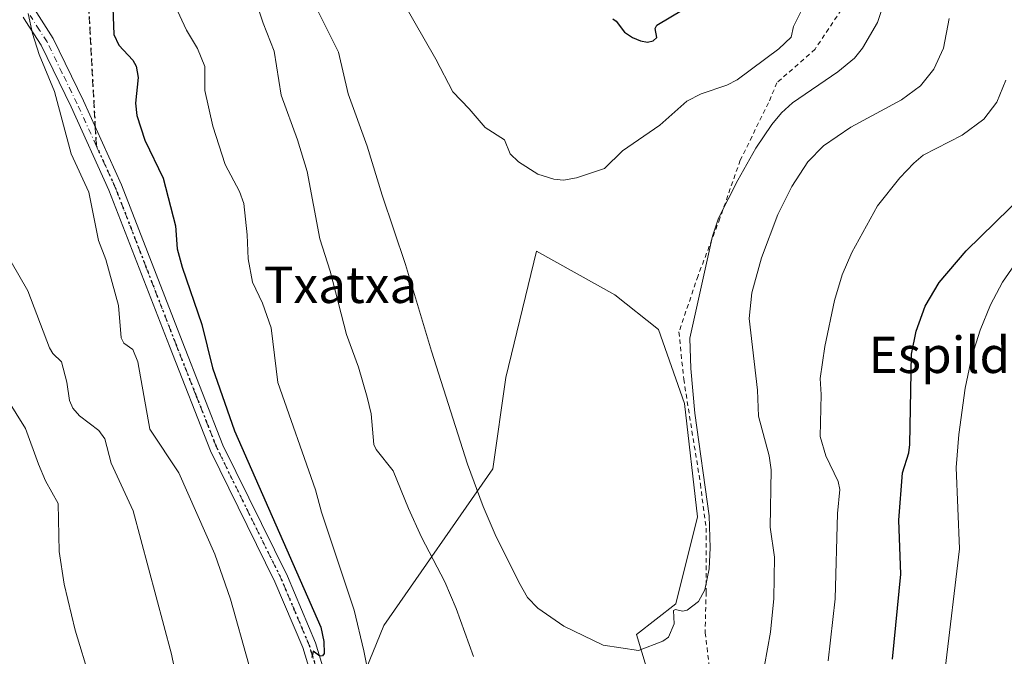
# Model space of a CAD drawing. Units: metres. Extents: x 658084 to 661538, y 4753386 to 4755779.
# Drawn here: x 658769 to 658986, y 4754791 to 4754931 of the extents above; entities that cross this region are included whole.
import ezdxf
from ezdxf.enums import TextEntityAlignment as Align

# ---------------------------------------------------------------- set-up
doc = ezdxf.new("R2010")
doc.units = ezdxf.units.M
doc.header["$MEASUREMENT"] = 0
for name, pattern in [('DGN Style 2', [1.6480167562047852, 0.988810053722871, -0.6592067024819142]), ('DGN Style 3', [2.307223458686699, 1.648016756204785, -0.6592067024819142]), ('DGN Style 4', [2.6384748266838614, 1.318413404963828, -0.6592067024819142, 0.001648016756204785, -0.6592067024819142]), ('DGN Style 5', [1.1536117293433497, 0.4944050268614355, -0.6592067024819142])]:
    doc.linetypes.add(name, pattern=pattern)
for name, color, linetype, lineweight in [('Alambrada', 7, 'DGN Style 2', 0), ('Curva de nivel maestra', 30, 'Continuous', 30), ('Curva de nivel normal', 30, 'Continuous', 0), ('Pastizal CxS', 92, 'Continuous', 0), ('Pista no pavimentada Cxs', 111, 'Continuous', 0), ('Pista no pavimentada eje', 91, 'DGN Style 4', 0), ('Prado CxS', 92, 'Continuous', 0), ('Ruta', 7, 'DGN Style 5', 30), ('Senda', 7, 'DGN Style 3', 0), ('Senda no paivmentada conexión', 7, 'DGN Style 3', 0), ('Texto cartográfico', 7, 'Continuous', 0)]:
    doc.layers.add(name, color=color, linetype=linetype, lineweight=lineweight)
doc.styles.add('Style-Arial', font='txt')

msp = doc.modelspace()

# ---------------------------------------------------------------- linework, layer by layer
at = {"layer": 'Alambrada', "color": 7, "linetype": 'DGN Style 2', "lineweight": 0}
msp.add_polyline3d([(658949.6401000004, 4754933.270099999, 1068.119399999996), (658943.8800999997, 4754924.630100001, 1068.159199999995), (658935.5100999996, 4754917.2301, 1067.906199999998), (658933.6601, 4754912.850099999, 1067.066300000006), (658927.4200999998, 4754900.1801, 1066.199900000007), (658922.9700999996, 4754887.420100001, 1065.274799999999), (658918.1401000004, 4754874.7601, 1068.491500000004), (658913.9600999998, 4754862.420100001, 1066.008199999997), (658914.9901000002, 4754852.0101, 1066.810599999997), (658918.6700999998, 4754828.950099999, 1065.186900000001), (658919.9200999998, 4754819.2401, 1065.072100000005), (658919.9301000005, 4754805.170100001, 1065.063999999998), (658919.7100999998, 4754796.210100001, 1063.796199999997), (658920.5500999996, 4754789.550100001, 1063.544899999994), (658920.8501000004, 4754781.970100001, 1065.039999999994), (658921.4101, 4754773.300100001, 1062.498900000006), (658922.4600999998, 4754767.290100001, 1062.112299999994), (658927.5100999996, 4754754.9001, 1060.988200000007), (658931.4101, 4754754.0001, 1060.191200000001), (658942.7600999996, 4754755.360099999, 1056.846000000005)], dxfattribs=at)
at = {"layer": 'Curva de nivel maestra', "color": 30, "linetype": 'Continuous', "lineweight": 30, "flags": 128}
for points, elevation in [([(658789.3700000001, 4754935.720100001), (658789.6900000004, 4754927.860099999), (658790.7400000002, 4754925.4901), (658793.8799999999, 4754922.2401), (658794.6200000001, 4754920.920100001), (658795, 4754918.380100001), (658794.4699999997, 4754912.7301), (658794.7000000002, 4754910.0601), (658796.4900000002, 4754904.590100001), (658800.5199999996, 4754896.280099999), (658803.2199999997, 4754885.7601), (658803.5899999999, 4754880.720100001), (658804.6699999999, 4754876.630100001), (658809, 4754864.0701), (658811.3899999997, 4754854.520099999), (658816.2400000002, 4754840.640100001), (658835.1699999999, 4754797.460100001), (658835.8899999997, 4754794.2501), (658835.9299999997, 4754791.6601), (658835.5499999998, 4754791.1601), (658834.9600000001, 4754791.0601), (658833.5199999996, 4754792.170100001), (658833.2000000002, 4754790.780099999)], 1050), ([(658899.4199999999, 4754931.3101), (658900.1399999997, 4754930.8301), (658901.9800000006, 4754928.370100001), (658903.7100000001, 4754927.1801), (658905.4699999997, 4754926.460100001), (658907.0700000003, 4754926.200099999), (658908.2800000003, 4754926.440099999), (658909.0999999996, 4754927.2301), (658908.7199999997, 4754929.1801), (658909.0499999998, 4754929.920100001), (658914.9100000003, 4754933.3301)], 1075), ([(658960.8799999999, 4754790.380100001), (658962.7300000006, 4754809.120100001), (658962.3300000001, 4754820.9901), (658963.0999999996, 4754831.390100001), (658964.4699999997, 4754835.8301), (658964.6900000004, 4754837.6601), (658965.1100000005, 4754857.540100001), (658966.0999999996, 4754862.5701), (658968.0999999996, 4754868.0601), (658971.1900000004, 4754873.290100001), (658977.0800000001, 4754880.220100001), (658993.1200000001, 4754895.850099999)], 1050)]:
    msp.add_lwpolyline(points, dxfattribs=dict(at, elevation=elevation))
at = {"layer": 'Curva de nivel normal', "color": 30, "linetype": 'Continuous', "lineweight": 0, "flags": 128}
for points, elevation in [([(658816.3499999996, 4754948.869999999), (658822.54, 4754930.350000001), (658824.9000000004, 4754924.16), (658826.4900000002, 4754914.539999999), (658830.0899999999, 4754904.680000001), (658832.1799999997, 4754897.680000001), (658834.9900000002, 4754882.890000001), (658837.2400000002, 4754875.810000001), (658840.8399999999, 4754861.880000001), (658843.4699999997, 4754854.67), (658845.4000000004, 4754848.09), (658846.2300000006, 4754844.369999999), (658846.8300000001, 4754837.619999999), (658847.3700000001, 4754836.539999999), (658851.0800000001, 4754831.859999999), (658854.5099999999, 4754823.529999999), (658857.3099999997, 4754817.230000001), (658862.4299999997, 4754807.42), (658864.9699999997, 4754801.52), (658868.7699999996, 4754790.970000001)], 1060), ([(658942.4299999997, 4754936.33), (658939.1299999999, 4754929.640000001), (658938.6200000001, 4754927.24), (658935.8899999997, 4754924.680000001), (658926.7599999999, 4754917.9), (658924.5099999999, 4754916.680000001), (658918.8600000005, 4754914.82), (658915.6500000004, 4754913.17), (658909.7100000001, 4754907.939999999), (658901.5599999997, 4754902.289999999), (658897.5599999997, 4754898.41), (658891.4199999999, 4754896.300000001), (658888.5700000003, 4754895.800000001), (658886.4199999999, 4754896.02), (658882.9100000003, 4754897.119999999), (658878.6900000004, 4754899.810000001), (658876.8600000005, 4754901.630000001), (658875.5800000001, 4754904.65), (658871.2999999998, 4754907.380000001), (658867.8499999996, 4754911.539999999), (658864.2199999997, 4754915.230000001), (658860.4800000006, 4754922.41), (658850.7999999998, 4754939.390000001)], 1070), ([(658959.3099999997, 4754935.600000001), (658957.5999999996, 4754930.480000001), (658954.3399999999, 4754924.869999999), (658952.5800000001, 4754922.66), (658948.8600000005, 4754919.65), (658938.9100000003, 4754912.83), (658936.5199999996, 4754910.619999999), (658934.3600000005, 4754908.029999999), (658930.8700000001, 4754902.83), (658926.8899999997, 4754895.810000001), (658922.6600000003, 4754887.42), (658921.2999999998, 4754883.49), (658916.3099999997, 4754861.07), (658916.5599999997, 4754854.359999999), (658917.4400000004, 4754844.529999999), (658920.5800000001, 4754821.930000001), (658920.8200000003, 4754814.91), (658920.5700000003, 4754810.289999999), (658919.6600000003, 4754805.689999999), (658918.2400000002, 4754803.060000001), (658915.7300000006, 4754801.16), (658914.7100000001, 4754800.980000001), (658913.1799999997, 4754801.32), (658912.7400000002, 4754801.08), (658912.8700000001, 4754798.180000001), (658911.6699999999, 4754795.27), (658910.4299999997, 4754794.34), (658905.0899999999, 4754792.310000001), (658897.29, 4754793.460000001), (658888.6100000005, 4754797.689999999), (658882.8899999997, 4754801.619999999), (658880.6299999999, 4754803.980000001), (658878.7199999997, 4754807.33), (658873.54, 4754817.83), (658870.8799999999, 4754824.01), (658867.4600000001, 4754833.34), (658859.5199999996, 4754858.199999999), (658853.8200000003, 4754877.24), (658848.6799999997, 4754892.470000001), (658845.4199999999, 4754903.32), (658841.1799999997, 4754914.789999999), (658839.0700000003, 4754923.980000001), (658834.0499999998, 4754934.119999999)], 1065), ([(658847.2400000002, 4754779.33), (658844.6799999997, 4754792.25), (658842.5, 4754801.16), (658835.3600000005, 4754822.720000001), (658834.0199999996, 4754827.66), (658825.7599999999, 4754851.289999999), (658824.2699999996, 4754863.289999999), (658822.3799999999, 4754868.730000001), (658820.1399999997, 4754873.350000001), (658819.2300000006, 4754878.480000001), (658819.0199999996, 4754883.800000001), (658818.25, 4754890.640000001), (658817.2800000003, 4754893.32), (658814.1500000004, 4754899.220000001), (658811.4400000004, 4754907.680000001), (658809.6600000003, 4754915.550000001), (658809.6699999999, 4754920.810000001), (658808.0599999997, 4754924.75), (658805.6600000003, 4754928.779999999), (658803.1500000004, 4754934.180000001)], 1055), ([(658819.3499999996, 4754789.230000001), (658815.3200000003, 4754803.57), (658811.9199999999, 4754813.470000001), (658803.9800000006, 4754831.369999999), (658797.5700000003, 4754841), (658794.9299999997, 4754855.82), (658793.8200000003, 4754858.52), (658791.8600000005, 4754859.939999999), (658791.2699999996, 4754861.09), (658790.7100000001, 4754868.230000001), (658787.9299999997, 4754878.380000001), (658786.29, 4754882.550000001), (658784.1799999997, 4754893.17), (658780.3099999997, 4754901.609999999), (658776.5899999999, 4754915.310000001), (658773.2800000003, 4754923.470000001), (658771.79, 4754928.08), (658770.8399999999, 4754932.49)], 1045), ([(658931.4199999999, 4754781.680000001), (658934.1200000001, 4754796.34), (658934.7800000003, 4754803.76), (658934.9900000002, 4754812.869999999), (658934.0099999999, 4754819.460000001), (658934.2599999999, 4754832.08), (658933.7699999996, 4754835.15), (658931.4699999997, 4754843.9), (658931.2400000002, 4754849.560000001), (658929.4000000004, 4754865.350000001), (658930.0099999999, 4754871.029999999), (658932.1200000001, 4754878.699999999), (658935.6699999999, 4754888.220000001), (658938.7400000002, 4754894.390000001), (658942.3300000001, 4754899.869999999), (658945.7599999999, 4754903.350000001), (658951.7699999996, 4754907.449999999), (658962.8799999999, 4754913.470000001), (658967.0800000001, 4754916.57), (658969.9800000006, 4754920.199999999), (658972.1200000001, 4754924.84), (658973.3799999999, 4754931.350000001)], 1060), ([(658985.8099999997, 4754917.82), (658983.8300000001, 4754912.939999999), (658980.9800000006, 4754909.24), (658976.2199999997, 4754905.689999999), (658967.6699999999, 4754901.279999999), (658965.5999999996, 4754899.550000001), (658962.5300000003, 4754896.289999999), (658957.6200000001, 4754890.189999999), (658951.9699999997, 4754879.92), (658949.8499999996, 4754874.939999999), (658948.1399999997, 4754869.359999999), (658946.0199999996, 4754859.189999999), (658944.9900000002, 4754852.16), (658945.2300000006, 4754848.640000001), (658944.9900000002, 4754839.369999999), (658946.2300000006, 4754835.17), (658949, 4754829.460000001), (658949.3600000005, 4754827.710000001), (658948.8300000001, 4754822.439999999), (658948.2999999998, 4754803.640000001), (658946.75, 4754790)], 1055), ([(658765.4000000004, 4754880.800000001), (658770.7400000002, 4754871.439999999), (658775.5, 4754858.890000001), (658776.2699999996, 4754857.630000001), (658778.1399999997, 4754855.82), (658779.3300000001, 4754851.33), (658779.9199999999, 4754847.34), (658780.6399999997, 4754845.66), (658782.1500000004, 4754843.970000001), (658786.4000000004, 4754840.720000001), (658787.7300000006, 4754838.859999999), (658789.1100000005, 4754833.560000001), (658793.9000000004, 4754823.050000001), (658802.3600000005, 4754791.51), (658804.04, 4754783.32)], 1040), ([(658989.2300000006, 4754879.300000001), (658985.1200000001, 4754873.369999999), (658982.4500000002, 4754868.369999999), (658980.1699999999, 4754862.810000001), (658978.3899999997, 4754856.99), (658976.9000000004, 4754850.060000001), (658975.4900000002, 4754839.82), (658974.9400000004, 4754832.600000001), (658975.6799999997, 4754814.699999999), (658972.4800000006, 4754788.26)], 1045), ([(658766.1200000001, 4754847.789999999), (658770.2199999997, 4754841.130000001), (658773.0700000003, 4754833.279999999), (658774.6200000001, 4754829.66), (658777.4000000004, 4754824.689999999), (658777.6799999997, 4754814.09), (658778.7199999997, 4754806.91), (658781.1500000004, 4754796.77), (658784.4500000002, 4754785.949999999)], 1035)]:
    msp.add_lwpolyline(points, dxfattribs=dict(at, elevation=elevation))
at = {"layer": 'Pastizal CxS', "color": 92, "linetype": 'Continuous', "lineweight": 0}
msp.add_polyline3d([(658913.2703, 4754767.1095, 1062.547200000001), (658904.6458999999, 4754795.8563, 1065.260899999994), (658913.2708999999, 4754802.564099999, 1065.159100000005), (658918.0619000001, 4754821.728700001, 1065.3753), (658915.1875, 4754846.642300001, 1065.669999999998), (658909.4389000004, 4754862.9331, 1066.3845), (658899.8563000001, 4754870.599099999, 1067.407900000006), (658882.6086999997, 4754880.1809, 1068.311799999996), (658875.9003, 4754852.392700001, 1066.217799999999), (658873.0251000002, 4754832.269900001, 1065.365699999995), (658849.0689000003, 4754797.773700001, 1056.105100000001), (658838.8614999996, 4754772.8191, 1050.280199999994)], dxfattribs=at)
msp.add_polyline3d([(658913.2703, 4754767.1095, 1062.547200000001), (658904.6458999999, 4754795.8563, 1065.260899999994), (658913.2708999999, 4754802.564099999, 1065.159100000005), (658918.0619000001, 4754821.728700001, 1065.3753), (658915.1875, 4754846.642300001, 1065.669999999998), (658909.4389000004, 4754862.9331, 1066.3845), (658899.8563000001, 4754870.599099999, 1067.407900000006), (658882.6086999997, 4754880.1809, 1068.311799999996), (658875.9003, 4754852.392700001, 1066.217799999999), (658873.0251000002, 4754832.269900001, 1065.365699999995), (658849.0689000003, 4754797.773700001, 1056.105100000001), (658838.8614999996, 4754772.8191, 1050.280199999994)], dxfattribs=at)
at = {"layer": 'Pista no pavimentada Cxs', "color": 111, "linetype": 'Continuous', "lineweight": 0}
for points in [[(658772.1901000004, 4754933.4101, 1045.340200000006), (658776.3000999996, 4754926.950099999, 1045.849600000001), (658782.9801000003, 4754913.2301, 1046.705799999996), (658791.3601000002, 4754894.790100001, 1047.382199999993), (658804.6801000005, 4754860.350099999, 1049.0144), (658813.6801000005, 4754837.5001, 1049.696200000006), (658827.8501000004, 4754808.670100001, 1049.979099999997), (658834.0301000001, 4754794.0001, 1050.808999999994), (658836.9801000003, 4754784.360099999, 1051.039399999994)], [(658772.1901000004, 4754933.4101, 1045.340200000006), (658776.3000999996, 4754926.950099999, 1045.849600000001), (658782.9801000003, 4754913.2301, 1046.705799999996), (658791.3601000002, 4754894.790100001, 1047.382199999993), (658804.6801000005, 4754860.350099999, 1049.0144), (658813.6801000005, 4754837.5001, 1049.696200000006), (658827.8501000004, 4754808.670100001, 1049.979099999997), (658834.0301000001, 4754794.0001, 1050.808999999994), (658836.9801000003, 4754784.360099999, 1051.039399999994)], [(658834.0701000001, 4754783.5601, 1049.947400000005), (658831.2100999998, 4754792.9801, 1049.482000000004), (658825.1101000002, 4754807.4301, 1049.147400000002), (658810.9401000004, 4754836.280099999, 1049.071299999996), (658801.8800999997, 4754859.2501, 1048.701700000005), (658788.6001000004, 4754893.630100001, 1047.243100000007), (658780.2600999996, 4754911.950099999, 1047.521800000002), (658773.6801000005, 4754925.4901, 1045.5821), (658770.3400999998, 4754930.720100001, 1045.068100000004), (658769.7301000003, 4754931.690099999, 1044.890700000004)], [(658834.0701000001, 4754783.5601, 1049.947400000005), (658831.2100999998, 4754792.9801, 1049.482000000004), (658825.1101000002, 4754807.4301, 1049.147400000002), (658810.9401000004, 4754836.280099999, 1049.071299999996), (658801.8800999997, 4754859.2501, 1048.701700000005), (658788.6001000004, 4754893.630100001, 1047.243100000007), (658780.2600999996, 4754911.950099999, 1047.521800000002), (658773.6801000005, 4754925.4901, 1045.5821), (658770.3400999998, 4754930.720100001, 1045.068100000004), (658769.7301000003, 4754931.690099999, 1044.890700000004)]]:
    msp.add_polyline3d(points, dxfattribs=at)
at = {"layer": 'Pista no pavimentada eje', "color": 91, "linetype": 'DGN Style 4', "lineweight": 0}
for points in [[(658785.7901, 4754903.4301, 1047.004199999996), (658781.6201, 4754912.590100001, 1046.930699999997), (658778.3300999999, 4754919.360099999, 1045.890199999994), (658774.9901000002, 4754926.220100001, 1045.7261), (658773.3201000001, 4754928.835100001, 1045.674199999994), (658771.2651000004, 4754932.065099999, 1045.123099999997)], [(658834.0950999996, 4754788.670100001, 1050.321400000001), (658832.6201, 4754793.4901, 1050.049199999994), (658829.5301000001, 4754800.825099999, 1049.763600000006), (658826.4801000003, 4754808.050100001, 1049.540299999993), (658819.3951000003, 4754822.465100001, 1049.520099999994), (658812.3101000005, 4754836.890100001, 1049.353900000002), (658807.7801000001, 4754848.3751, 1049.219800000006), (658803.2801000001, 4754859.800100001, 1048.858999999997), (658796.6401000004, 4754876.9901, 1048.090800000005), (658789.9801000003, 4754894.210100001, 1047.297000000006), (658785.7901, 4754903.4301, 1047.004199999996)]]:
    msp.add_polyline3d(points, dxfattribs=at)
at = {"layer": 'Prado CxS', "color": 92, "linetype": 'Continuous', "lineweight": 0}
for points in [[(658838.8614999996, 4754772.8191, 1050.280199999994), (658849.0689000003, 4754797.773700001, 1056.105100000001), (658873.0251000002, 4754832.269900001, 1065.365699999995), (658875.9003, 4754852.392700001, 1066.217799999999), (658882.6086999997, 4754880.1809, 1068.311799999996), (658899.8563000001, 4754870.599099999, 1067.407900000006), (658909.4389000004, 4754862.9331, 1066.3845), (658915.1875, 4754846.642300001, 1065.669999999998), (658918.0619000001, 4754821.728700001, 1065.3753), (658913.2708999999, 4754802.564099999, 1065.159100000005), (658904.6458999999, 4754795.8563, 1065.260899999994), (658913.2703, 4754767.1095, 1062.547200000001)], [(658913.2703, 4754767.1095, 1062.547200000001), (658904.6458999999, 4754795.8563, 1065.260899999994), (658913.2708999999, 4754802.564099999, 1065.159100000005), (658918.0619000001, 4754821.728700001, 1065.3753), (658915.1875, 4754846.642300001, 1065.669999999998), (658909.4389000004, 4754862.9331, 1066.3845), (658899.8563000001, 4754870.599099999, 1067.407900000006), (658882.6086999997, 4754880.1809, 1068.311799999996), (658875.9003, 4754852.392700001, 1066.217799999999), (658873.0251000002, 4754832.269900001, 1065.365699999995), (658849.0689000003, 4754797.773700001, 1056.105100000001), (658838.8614999996, 4754772.8191, 1050.280199999994)]]:
    msp.add_polyline3d(points, dxfattribs=at)
at = {"layer": 'Ruta', "color": 7, "linetype": 'DGN Style 5', "lineweight": 30}
msp.add_polyline3d([(658783.1073000003, 4754952.566299999, 1051.527799999996), (658785.5657000003, 4754907.5406, 1047.342199999999), (658785.7901, 4754903.4301, 1047.004199999996), (658789.9801000003, 4754894.210100001, 1047.297000000006), (658796.6401000004, 4754876.9901, 1048.090800000005), (658803.2801000001, 4754859.800100001, 1048.858999999997), (658807.7801000001, 4754848.3751, 1049.219800000006), (658812.3101000005, 4754836.890100001, 1049.353900000002), (658819.3951000003, 4754822.465100001, 1049.520099999994), (658826.4801000003, 4754808.050100001, 1049.540299999993), (658829.5301000001, 4754800.825099999, 1049.763600000006), (658832.6201, 4754793.4901, 1050.049199999994), (658834.0950999996, 4754788.670100001, 1050.321400000001)], dxfattribs=at)
at = {"layer": 'Senda', "color": 7, "linetype": 'DGN Style 3', "lineweight": 0}
msp.add_polyline3d([(658783.1073000003, 4754952.566299999, 1051.527799999996), (658785.5657000003, 4754907.5406, 1047.342199999999)], dxfattribs=at)
at = {"layer": 'Senda no paivmentada conexión', "color": 7, "linetype": 'DGN Style 3', "lineweight": 0, "extrusion": (0.004460657570668116, -0.08170914871217325, 0.9966462349052292), "elevation": -384537.0008661455, "flags": 128}
msp.add_lwpolyline([(916999.5575356972, 4696209.997923783), (916999.5575356972, 4696205.867450492)], dxfattribs=at)

# ---------------------------------------------------------------- texts
at = {"layer": 'Texto cartográfico', "color": 7, "linetype": 'Continuous', "lineweight": 0, "style": 'Style-Arial'}
for s, p in [('Txatxa', (658839.530391463, 4754872.780149999)), ('Espilda', (658974.297119512, 4754857.37015))]:
    msp.add_text(s, height=8, dxfattribs=at).set_placement(p, align=Align.MIDDLE_CENTER)

doc.saveas('drawing.dxf')
